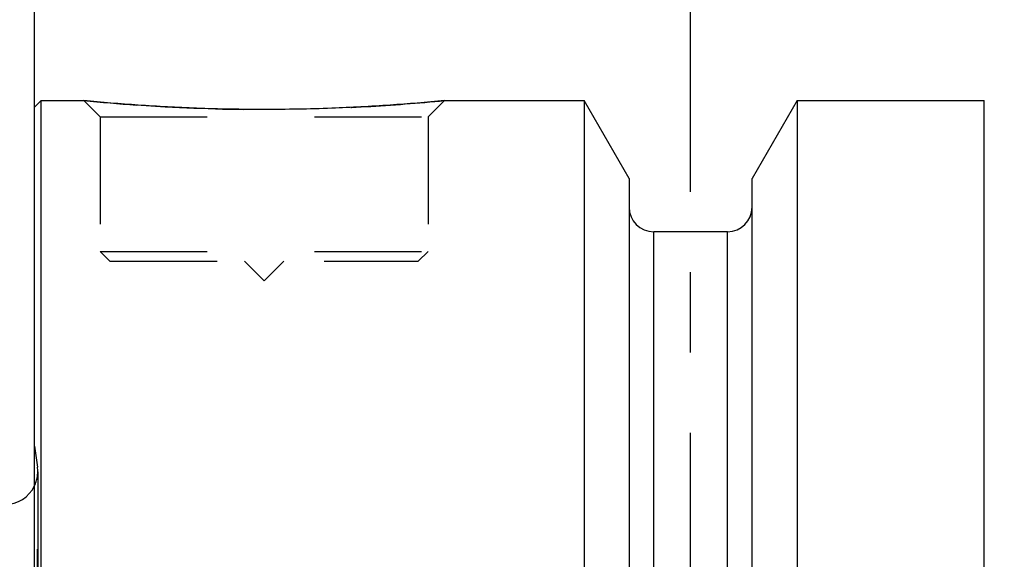
# Model space of a CAD drawing. Units: millimetres. Extents: x 0 to 594, y 0 to 420.
# Drawn here: x 310 to 340, y 261 to 278 of the extents above; entities that cross this region are included whole.
import ezdxf

# ---------------------------------------------------------------- set-up
doc = ezdxf.new("R2010")
doc.units = ezdxf.units.MM
doc.header["$LTSCALE"] = 32.67
for name, pattern in [('CENTER', [0.6, 0.375, -0.075, 0.075, -0.075]), ('DOT', [0.2, 0.1, -0.1]), ('HIDDEN', [0.2, 0.1, -0.1])]:
    doc.linetypes.add(name, pattern=pattern)
doc.layers.get('0').update_dxf_attribs({"linetype": 'CONTINUOUS'})
for name, color, linetype in [('607663488-000-00-ED1_HATCH', 7, 'CONTINUOUS'), ('607663713-000_CL', 7, 'CONTINUOUS'), ('607663713-000_DIM', 7, 'CONTINUOUS'), ('607663713-000_HL', 7, 'CONTINUOUS'), ('DEFAULT_2', 6, 'HIDDEN')]:
    doc.layers.add(name, color=color, linetype=linetype)
doc.styles.get("Standard").update_dxf_attribs({"font": 'TXT.SHX', "width": 0.7})
doc.dimstyles.new('DIMSTYLE_5', dxfattribs={"dimtxt": 3.5, "dimasz": 3.5, "dimexe": 1.5, "dimexo": 0, "dimgap": 0.875, "dimtad": 1, "dimdec": 3, "dimdsep": 46, "dimtxsty": 'STANDARD', "dimblk": '_FILLED', "dimblk1": '_FILLED', "dimblk2": '_FILLED', "dimcen": 0.09, "dimclrt": 2, "dimadec": 3, "dimazin": 2, "dimtp": 0.15, "dimtm": 0.15, "dimtfac": 1, "dimtdec": 3, "dimtofl": 0, "dimtmove": 0, "dimatfit": 3, "dimldrblk": '_FILLED', "dimfxl": 1, "dimtolj": 1, "dimarcsym": 0})

# ---------------------------------------------------------------- blocks, each defined once
blk = doc.blocks.new('_FILLED')
at = {"color": 0, "linetype": 'BYBLOCK'}
blk.add_solid([(0, 0), (-1, 0.125), (-1, -0.125)], dxfattribs=at)
blk = doc.blocks.new('*D6')
at = {"layer": '607663713-000_DIM', "color": 3, "linetype": 'CONTINUOUS'}
for p, q in [((310.039, 194.293), (310.039, 311.57)), ((415.039, 311.57), (415.039, 214.549)), ((310.039, 310.07), (362.539, 310.07)), ((415.039, 310.07), (362.539, 310.07))]:
    blk.add_line(p, q, dxfattribs=at)
at = {"layer": '607663713-000_DIM', "color": 3, "linetype": 'CONTINUOUS', "xscale": 3.5, "yscale": 3.5, "zscale": 3.5, "rotation": 180}
blk.add_blockref('_FILLED', (310.039, 310.07), dxfattribs=at)
at = {"layer": '607663713-000_DIM', "color": 3, "linetype": 'CONTINUOUS', "xscale": 3.5, "yscale": 3.5, "zscale": 3.5}
blk.add_blockref('_FILLED', (415.039, 310.07), dxfattribs=at)
at = {"layer": '607663713-000_DIM', "color": 2, "linetype": 'CONTINUOUS', "insert": (362.539, 314.445), "char_height": 3.5, "width": 10.875, "attachment_point": 2, "line_spacing_factor": 0.9}
blk.add_mtext('105', dxfattribs=at)
blk = doc.blocks.new('HATCHING_BL1', base_point=(338.728, 210.07))
at = {"layer": '607663488-000-00-ED1_HATCH', "color": 9, "linetype": 'CENTER'}
blk.add_line((330.039, 135.07), (330.039, 285.07), dxfattribs=at)

msp = doc.modelspace()

# ---------------------------------------------------------------- linework, layer by layer
at = {"layer": '607663713-000_CL', "color": 7, "linetype": 'CONTINUOUS'}
for p, q in [((310.0389, 274.87), (310.2389, 275.07)), ((310.2389, 175.07), (310.2389, 275.07)), ((310.2389, 275.07), (311.5389, 275.07)), ((322.5389, 275.07), (326.7913, 275.07)), ((326.7913, 275.07), (326.7913, 235.07)), ((328.1639, 272.6926), (326.7913, 275.07)), ((333.2865, 275.07), (331.9139, 272.6926)), ((333.2865, 275.07), (333.2865, 235.07)), ((333.2865, 275.07), (338.9889, 275.07)), ((338.9889, 175.07), (338.9889, 275.07)), ((310.0389, 175.27), (310.0389, 274.87)), ((328.1639, 272.6926), (328.1639, 235.07)), ((331.9139, 235.07), (331.9139, 272.6926)), ((331.1639, 271.07), (328.9139, 271.07))]:
    msp.add_line(p, q, dxfattribs=at)
at = {"layer": '607663713-000_CL', "color": 9, "linetype": 'CONTINUOUS'}
for p, q in [((328.9139, 235.07), (328.9139, 271.07)), ((331.1639, 235.07), (331.1639, 271.07))]:
    msp.add_line(p, q, dxfattribs=at)
at = {"layer": '607663713-000_CL', "color": 7, "linetype": 'CONTINUOUS'}
for centre, radius, start, end in [((328.9139, 271.82), 0.75, 180, 270), ((331.1639, 271.82), 0.75, 270, 360), ((309.1389, 263.7522), 1, 270, 334.16474)]:
    msp.add_arc(centre, radius, start, end, dxfattribs=at)
msp.add_open_spline([(322.5389, 275.07), (321.9857, 275.0151), (320.8402, 274.9184), (319.0062, 274.8201), (317.0389, 274.7832), (315.0715, 274.8201), (313.2376, 274.9184), (312.0921, 275.0151), (311.5389, 275.07)], degree=3, knots=[0, 0, 0, 0, 0.1513673, 0.3129718, 0.5, 0.6870282, 0.8486327, 1, 1, 1, 1], dxfattribs=at)
at = {"layer": '607663713-000_HL', "color": 6, "linetype": 'HIDDEN'}
for p, q in [((311.5389, 275.07), (312.0389, 274.57)), ((322.5389, 275.07), (322.0389, 274.57)), ((312.0389, 274.57), (312.0389, 270.47)), ((312.0389, 274.57), (322.0389, 274.57)), ((322.0389, 274.57), (322.0389, 270.47)), ((312.0389, 270.47), (312.3389, 270.17)), ((312.0389, 270.47), (322.0389, 270.47)), ((322.0389, 270.47), (321.7389, 270.17)), ((312.3389, 270.17), (321.7389, 270.17)), ((316.4389, 270.17), (317.0389, 269.57)), ((317.6389, 270.17), (317.0389, 269.57)), ((330.0389, 228.872), (330.0389, 265.866)), ((310.0389, 264.5337), (310.1291, 263.8914)), ((310.1389, 263.7522), (310.1389, 186.3877))]:
    msp.add_line(p, q, dxfattribs=at)
for centre, radius, start, end in [((317.1566, 331.7535), 56.9612, 264.34007, 265.96534), ((317.0378, 329.93), 55.1338, 265.9552, 273.22653), ((316.951, 331.4202), 56.6266, 273.2293, 275.66311), ((309.1389, 263.7522), 1, 334.16474, 8)]:
    msp.add_arc(centre, radius, start, end, dxfattribs=at)
at = {"layer": 'DEFAULT_2', "color": 6, "linetype": 'DOT'}
msp.add_line((310.1291, 186.2485), (310.1291, 263.8914), dxfattribs=at)

# ---------------------------------------------------------------- block references
msp.add_blockref('HATCHING_BL1', (338.7278, 210.07))

# ---------------------------------------------------------------- dimensions: what is measured, and where the dimension line sits
at = {"layer": '607663713-000_DIM', "color": 3, "linetype": 'CONTINUOUS'}
dim = msp.add_linear_dim(base=(310.0389, 310.07), p1=(415.0389, 214.5491), p2=(310.0389, 194.2932), angle=180, dimstyle='DIMSTYLE_5', dxfattribs=at)
dim.commit()
dim.dimension.update_dxf_attribs({"geometry": '*D6', "text_midpoint": (362.0389, 310.07), "dimtype": 160})

doc.saveas('drawing.dxf')
